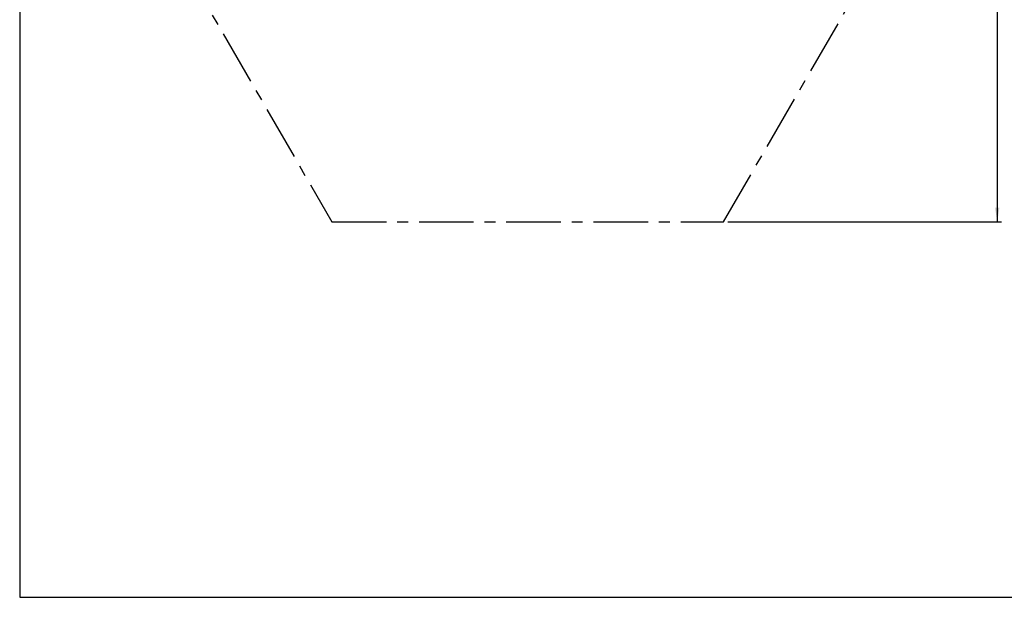
# Model space of a CAD drawing. Units: millimetres. Extents: x 5 to 415, y 5 to 292.
# Drawn here: x 5 to 234, y 5 to 140 of the extents above; entities that cross this region are included whole.
import ezdxf

# ---------------------------------------------------------------- set-up
doc = ezdxf.new("R2010")
doc.units = ezdxf.units.MM
doc.linetypes.add('CENTERX2', pattern=[20.32, 12.7, -2.54, 2.54, -2.54])
doc.layers.add('1', color=7, linetype='Continuous', lineweight=25)
doc.styles.add('SLDTEXTSTYLE0', font='ISOCP', dxfattribs={"width": 0.96})
doc.dimstyles.new('SLDDIMSTYLE0', dxfattribs={"dimtxt": 3.5, "dimasz": 3.302, "dimexe": 0, "dimexo": 0.0625, "dimgap": 0.875, "dimtad": 1, "dimdec": 0, "dimlfac": 30, "dimrnd": 1e-09, "dimzin": 12, "dimdsep": 46, "dimtxsty": 'SLDTEXTSTYLE0', "dimsah": 1, "dimcen": 0.09, "dimadec": 0, "dimazin": 3, "dimtfac": 1, "dimtdec": 0, "dimtofl": 0, "dimtmove": 0, "dimatfit": 3, "dimfxl": 0, "dimfrac": 2, "dimtolj": 1, "dimtzin": 12, "dimarcsym": 0})

# ---------------------------------------------------------------- blocks, each defined once
blk = doc.blocks.new('_D')
at = {"layer": '1', "color": 7}
for p, q in [((169.95, 250.57), (233.71, 250.57)), ((232.71, 250.57), (232.71, 92.54)), ((169.95, 92.54), (233.71, 92.54))]:
    blk.add_line(p, q, dxfattribs=at)
for points in [[(232.71, 250.57), (232.2, 247.27), (233.22, 247.27)], [(232.71, 92.54), (233.22, 95.84), (232.2, 95.84)]]:
    blk.add_solid(points, dxfattribs=at)
at = {"layer": '1', "color": 7, "insert": (228.2, 162.29), "char_height": 3.5, "attachment_point": 1, "rotation": 90, "style": 'SLDTEXTSTYLE0'}
blk.add_mtext('4741', dxfattribs=at)

msp = doc.modelspace()

# ---------------------------------------------------------------- linework, layer by layer
at = {"layer": '1'}
for p, q in [((5, 292), (5, 5)), ((5, 5), (415, 5))]:
    msp.add_line(p, q, dxfattribs=at)
at = {"layer": '1', "color": 7, "linetype": 'CENTERX2'}
for p, q in [((32.088, 171.557), (77.709, 92.541)), ((168.949, 92.541), (214.569, 171.557)), ((77.709, 92.541), (168.949, 92.541))]:
    msp.add_line(p, q, dxfattribs=at)

# ---------------------------------------------------------------- dimensions: what is measured, and where the dimension line sits
at = {"layer": '1', "color": 7}
dim = msp.add_linear_dim(base=(232.708, 92.541), p1=(168.949, 250.574), p2=(168.949, 92.541), angle=90, dimstyle='SLDDIMSTYLE0', dxfattribs=at)
dim.commit()
dim.dimension.update_dxf_attribs({"geometry": '_D', "text_midpoint": (232.708, 167.185), "dimtype": 160})

doc.saveas('drawing.dxf')
